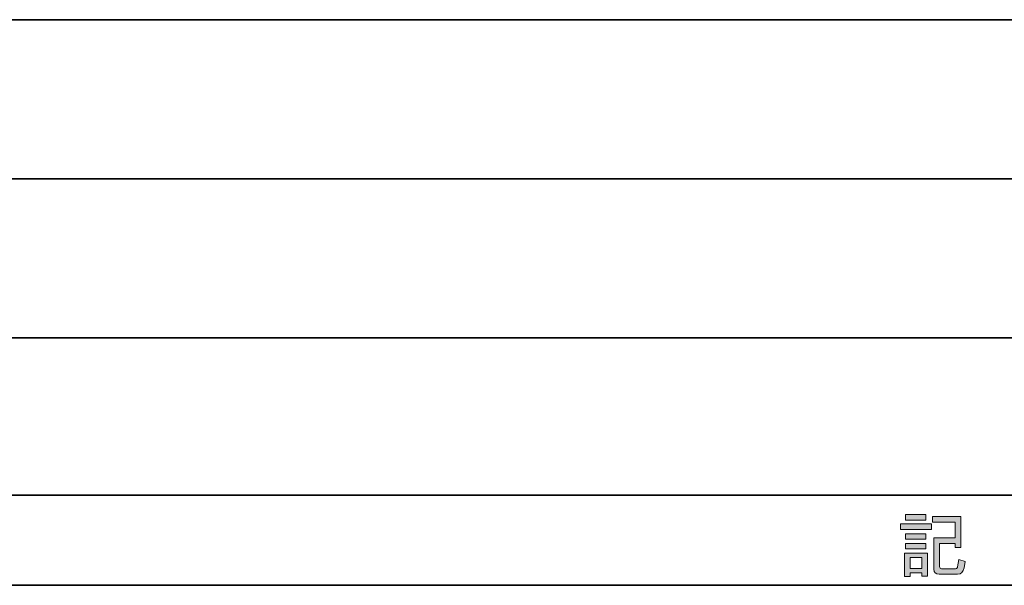
# Model space of a CAD drawing. Units: inches. Extents: x -46 to 343, y -348 to -71.
# Drawn here: x -2 to 42, y -348 to -323 of the extents above; entities that cross this region are included whole.
import ezdxf

# ---------------------------------------------------------------- set-up
doc = ezdxf.new("R2010")
doc.units = ezdxf.units.IN
doc.header["$MEASUREMENT"] = 0
doc.layers.add('レイヤー 2', color=7, linetype='Continuous')

# ---------------------------------------------------------------- blocks, each defined once
blk = doc.blocks.new('block 73')
at = {"layer": 'レイヤー 2'}
h = blk.add_hatch(color=7, dxfattribs=at)
h.dxf.hatch_style = 2
h.paths.add_polyline_path([(37.241, -345.601), (38.611, -345.601), (38.611, -345.84), (37.241, -345.84)])
h.paths.add_polyline_path([(37.417, -346.883), (38.435, -346.883), (38.435, -347.901), (38.183, -347.901), (38.183, -347.763), (37.668, -347.763), (37.668, -347.926), (37.417, -347.926)])
h.paths.add_polyline_path([(38.359, -345.187), (38.359, -345.426), (37.467, -345.426), (37.467, -345.187)])
h.paths.add_polyline_path([(38.359, -346.029), (38.359, -346.268), (37.467, -346.268), (37.467, -346.029)])
h.paths.add_polyline_path([(38.359, -346.456), (38.359, -346.695), (37.467, -346.695), (37.467, -346.456)])
h.paths.add_polyline_path([(37.668, -347.084), (37.668, -347.562), (38.183, -347.562), (38.183, -347.084)])
edge = h.paths.add_edge_path()
edge.add_spline(control_points=[(40.106, -347.26), (40.106, -347.26), (40.056, -347.537), (40.056, -347.537), (40.022, -347.721), (39.926, -347.813), (39.767, -347.813), (39.767, -347.813), (38.95, -347.813), (38.95, -347.813), (38.799, -347.813), (38.724, -347.742), (38.724, -347.6), (38.724, -347.6), (38.724, -346.217), (38.724, -346.217), (38.724, -346.217), (39.654, -346.217), (39.654, -346.217), (39.654, -346.217), (39.654, -345.513), (39.654, -345.513), (39.654, -345.513), (38.661, -345.513), (38.661, -345.513), (38.661, -345.513), (38.661, -345.275), (38.661, -345.275), (38.661, -345.275), (39.905, -345.275), (39.905, -345.275), (39.905, -345.275), (39.905, -346.644), (39.905, -346.644), (39.905, -346.644), (39.654, -346.644), (39.654, -346.644), (39.654, -346.644), (39.654, -346.456), (39.654, -346.456), (39.654, -346.456), (38.975, -346.456), (38.975, -346.456), (38.975, -346.456), (38.975, -347.474), (38.975, -347.474), (38.975, -347.541), (39.004, -347.575), (39.063, -347.575), (39.063, -347.575), (39.679, -347.575), (39.679, -347.575), (39.729, -347.575), (39.758, -347.545), (39.767, -347.486), (39.767, -347.486), (39.817, -347.172), (39.817, -347.172), (39.817, -347.172), (40.106, -347.26), (40.106, -347.26)], knot_values=[0, 0, 0, 0, 1, 1, 1, 2, 2, 2, 3, 3, 3, 4, 4, 4, 5, 5, 5, 6, 6, 6, 7, 7, 7, 8, 8, 8, 9, 9, 9, 10, 10, 10, 11, 11, 11, 12, 12, 12, 13, 13, 13, 14, 14, 14, 15, 15, 15, 16, 16, 16, 17, 17, 17, 18, 18, 18, 19, 19, 19, 20, 20, 20, 20], degree=3, periodic=1)
at = {"layer": 'レイヤー 2', "lineweight": 0}
for points in [[(38.359, -345.187), (38.359, -345.426), (37.467, -345.426), (37.467, -345.187), (38.359, -345.187)], [(37.241, -345.601), (38.611, -345.601), (38.611, -345.84), (37.241, -345.84), (37.241, -345.601)], [(38.359, -346.029), (38.359, -346.268), (37.467, -346.268), (37.467, -346.029), (38.359, -346.029)], [(38.359, -346.456), (38.359, -346.695), (37.467, -346.695), (37.467, -346.456), (38.359, -346.456)], [(37.417, -346.883), (38.435, -346.883), (38.435, -347.901), (38.183, -347.901), (38.183, -347.763), (37.668, -347.763), (37.668, -347.926), (37.417, -347.926), (37.417, -346.883)], [(37.668, -347.084), (37.668, -347.562), (38.183, -347.562), (38.183, -347.084), (37.668, -347.084)]]:
    blk.add_lwpolyline(points, dxfattribs=at)
blk.add_open_spline([(40.106, -347.26), (40.106, -347.26), (40.056, -347.537), (40.056, -347.537), (40.022, -347.721), (39.926, -347.813), (39.767, -347.813), (39.767, -347.813), (38.95, -347.813), (38.95, -347.813), (38.799, -347.813), (38.724, -347.742), (38.724, -347.6), (38.724, -347.6), (38.724, -346.217), (38.724, -346.217), (38.724, -346.217), (39.654, -346.217), (39.654, -346.217), (39.654, -346.217), (39.654, -345.513), (39.654, -345.513), (39.654, -345.513), (38.661, -345.513), (38.661, -345.513), (38.661, -345.513), (38.661, -345.275), (38.661, -345.275), (38.661, -345.275), (39.905, -345.275), (39.905, -345.275), (39.905, -345.275), (39.905, -346.644), (39.905, -346.644), (39.905, -346.644), (39.654, -346.644), (39.654, -346.644), (39.654, -346.644), (39.654, -346.456), (39.654, -346.456), (39.654, -346.456), (38.975, -346.456), (38.975, -346.456), (38.975, -346.456), (38.975, -347.474), (38.975, -347.474), (38.975, -347.541), (39.004, -347.575), (39.063, -347.575), (39.063, -347.575), (39.679, -347.575), (39.679, -347.575), (39.729, -347.575), (39.758, -347.545), (39.767, -347.486), (39.767, -347.486), (39.817, -347.172), (39.817, -347.172), (39.817, -347.172), (40.106, -347.26), (40.106, -347.26)], degree=3, knots=[0, 0, 0, 0, 1, 1, 1, 2, 2, 2, 3, 3, 3, 4, 4, 4, 5, 5, 5, 6, 6, 6, 7, 7, 7, 8, 8, 8, 9, 9, 9, 10, 10, 10, 11, 11, 11, 12, 12, 12, 13, 13, 13, 14, 14, 14, 15, 15, 15, 16, 16, 16, 17, 17, 17, 18, 18, 18, 19, 19, 19, 20, 20, 20, 20], dxfattribs=at)
blk = doc.blocks.new('block 72')
at = {"layer": 'レイヤー 2'}
blk.add_blockref('block 73', (0, 0), dxfattribs=at)
blk = doc.blocks.new('block 71')
at = {"layer": 'レイヤー 2'}
blk.add_blockref('block 72', (0, 0), dxfattribs=at)
blk = doc.blocks.new('block 70')
at = {"layer": 'レイヤー 2'}
blk.add_blockref('block 71', (0, 0), dxfattribs=at)

msp = doc.modelspace()

# ---------------------------------------------------------------- linework, layer by layer
at = {"layer": 'レイヤー 2', "color": 7, "lineweight": 35}
for points in [[(-46.482, -323.332), (343.408, -323.332)], [(-36.491, -330.359), (87.46, -330.359)], [(-36.491, -337.386), (87.46, -337.386)], [(-36.491, -344.329), (87.46, -344.329)], [(-36.491, -344.329), (87.46, -344.329)], [(343.408, -348.308), (-46.482, -348.308)]]:
    msp.add_lwpolyline(points, dxfattribs=at)

# ---------------------------------------------------------------- block references
at = {"layer": 'レイヤー 2'}
msp.add_blockref('block 70', (0, 0), dxfattribs=at)

doc.saveas('drawing.dxf')
